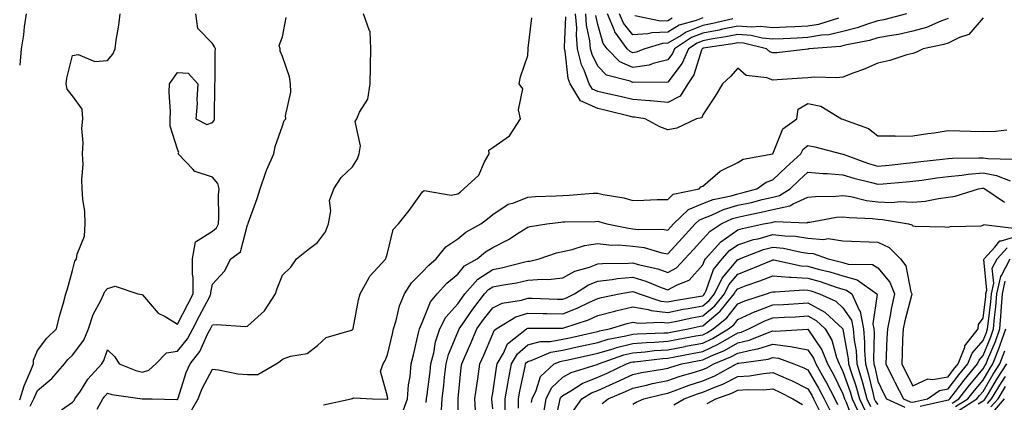
# Model space of a CAD drawing. Units: inches. Extents: x 1026563 to 1029203, y 7221338 to 7223978.
# Drawn here: x 1026563 to 1026844, y 7222551 to 7222660 of the extents above; entities that cross this region are included whole.
import ezdxf

# ---------------------------------------------------------------- set-up
doc = ezdxf.new("R2010")
doc.units = ezdxf.units.IN
doc.header["$MEASUREMENT"] = 0
doc.layers.add('Contour_10267221', color=7, linetype='Continuous', true_color=0x8878de)

msp = doc.modelspace()

# ---------------------------------------------------------------- linework, layer by layer
at = {"layer": 'Contour_10267221'}
for points in [[(1026563, 7222551.71, 3055), (1026563.11, 7222551.92, 3055), (1026564.32, 7222555.65, 3055), (1026566.19, 7222560.06, 3055), (1026566.9, 7222561.92, 3055), (1026566.96, 7222563.01, 3055), (1026568.05, 7222565.75, 3055), (1026570.71, 7222569.26, 3055), (1026573.5, 7222571.92, 3055), (1026574.4, 7222575.57, 3055), (1026575.53, 7222579.4, 3055), (1026576.21, 7222581.92, 3055), (1026576.64, 7222583.33, 3055), (1026578.05, 7222588.58, 3055), (1026578.71, 7222591.26, 3055), (1026579.24, 7222591.92, 3055), (1026579.38, 7222593.25, 3055), (1026581.55, 7222598.42, 3055), (1026581.72, 7222601.92, 3055), (1026581.59, 7222605.46, 3055), (1026581.02, 7222608.95, 3055), (1026580.88, 7222611.92, 3055), (1026580.76, 7222614.63, 3055), (1026581.08, 7222618.89, 3055), (1026580.96, 7222621.92, 3055), (1026581.16, 7222625.03, 3055), (1026580.78, 7222629.19, 3055), (1026581.02, 7222631.92, 3055), (1026580.8, 7222634.67, 3055), (1026578.05, 7222638.46, 3055), (1026576.55, 7222640.42, 3055), (1026576.23, 7222641.92, 3055), (1026576.47, 7222643.5, 3055), (1026578.05, 7222649.97, 3055), (1026579.67, 7222650.3, 3055), (1026584.44, 7222648.31, 3055), (1026588.05, 7222648.54, 3055), (1026589.55, 7222650.42, 3055), (1026590.24, 7222651.92, 3055), (1026590.55, 7222654.42, 3055), (1026591.29, 7222658.68, 3055), (1026591.66, 7222661.92, 3055)], [(1026564.85, 7222661.92, 3055), (1026564.3, 7222658.17, 3055), (1026564.1, 7222655.87, 3055), (1026563.46, 7222651.92, 3055), (1026563, 7222647.28, 3055)], [(1026566, 7222549.87, 3054), (1026567.07, 7222551.92, 3054), (1026567.31, 7222552.66, 3054), (1026568.05, 7222554.38, 3054), (1026572.19, 7222557.78, 3054), (1026575.78, 7222561.92, 3054), (1026576.78, 7222563.19, 3054), (1026578.05, 7222564.4, 3054), (1026581.27, 7222568.7, 3054), (1026582.68, 7222571.92, 3054), (1026583.95, 7222576.02, 3054), (1026586.17, 7222580.05, 3054), (1026587.01, 7222581.92, 3054), (1026587.33, 7222582.64, 3054), (1026588.05, 7222583.5, 3054), (1026590.22, 7222584.09, 3054), (1026596.76, 7222581.92, 3054), (1026597.84, 7222581.71, 3054), (1026598.05, 7222581.65, 3054), (1026602.54, 7222576.41, 3054), (1026604.51, 7222575.46, 3054), (1026608.05, 7222573.29, 3054), (1026611, 7222578.97, 3054), (1026612.52, 7222581.92, 3054), (1026612.54, 7222586.41, 3054), (1026612.33, 7222587.64, 3054), (1026612.35, 7222591.92, 3054), (1026613.21, 7222596.76, 3054), (1026618.05, 7222599.85, 3054), (1026619.18, 7222600.79, 3054), (1026619.75, 7222601.92, 3054), (1026619.87, 7222603.74, 3054), (1026619.79, 7222610.18, 3054), (1026619.92, 7222611.92, 3054), (1026619.59, 7222613.46, 3054), (1026618.05, 7222615.26, 3054), (1026613.07, 7222616.9, 3054), (1026613.03, 7222616.9, 3054), (1026612.46, 7222617.51, 3054), (1026608.25, 7222621.92, 3054), (1026608.42, 7222622.29, 3054), (1026608.05, 7222623.23, 3054), (1026605.92, 7222629.79, 3054), (1026605.92, 7222631.92, 3054), (1026606.02, 7222633.95, 3054), (1026605.63, 7222639.5, 3054), (1026605.73, 7222641.92, 3054), (1026606.68, 7222643.29, 3054), (1026608.05, 7222645.16, 3054), (1026611.12, 7222644.99, 3054), (1026613.85, 7222641.92, 3054), (1026613.6, 7222637.47, 3054), (1026613.64, 7222636.33, 3054), (1026613.3, 7222631.92, 3054), (1026616.45, 7222630.32, 3054), (1026618.05, 7222630.88, 3054), (1026618.52, 7222631.45, 3054), (1026618.66, 7222631.92, 3054), (1026618.66, 7222632.53, 3054), (1026618.71, 7222641.26, 3054), (1026618.73, 7222641.92, 3054), (1026618.79, 7222642.66, 3054), (1026618.79, 7222651.18, 3054), (1026618.87, 7222651.92, 3054), (1026618.58, 7222652.45, 3054), (1026618.05, 7222653.4, 3054), (1026613.87, 7222657.74, 3054), (1026613.32, 7222661.92, 3054)], [(1026574.96, 7222548.83, 3053), (1026578.05, 7222551, 3053), (1026578.52, 7222551.45, 3053), (1026578.79, 7222551.92, 3053), (1026580.32, 7222554.19, 3053), (1026582.42, 7222557.55, 3053), (1026586.41, 7222561.92, 3053), (1026587.07, 7222562.9, 3053), (1026588.05, 7222565.92, 3053), (1026590.12, 7222563.99, 3053), (1026591.39, 7222561.92, 3053), (1026596.17, 7222560.05, 3053), (1026598.05, 7222559.6, 3053), (1026599.85, 7222560.12, 3053), (1026601.88, 7222561.92, 3053), (1026604.91, 7222565.06, 3053), (1026608.05, 7222565.55, 3053), (1026610.88, 7222569.09, 3053), (1026612.39, 7222571.92, 3053), (1026614.32, 7222575.65, 3053), (1026617.15, 7222581.02, 3053), (1026617.62, 7222581.92, 3053), (1026617.62, 7222582.35, 3053), (1026618.05, 7222584.67, 3053), (1026621.51, 7222588.46, 3053), (1026623.25, 7222591.92, 3053), (1026626.04, 7222593.93, 3053), (1026628.05, 7222601.61, 3053), (1026628.15, 7222601.82, 3053), (1026628.21, 7222601.92, 3053), (1026628.26, 7222602.13, 3053), (1026630.82, 7222609.15, 3053), (1026631.62, 7222611.92, 3053), (1026633.23, 7222616.74, 3053), (1026633.58, 7222617.45, 3053), (1026635.57, 7222621.92, 3053), (1026635.96, 7222624.01, 3053), (1026638.05, 7222629.91, 3053), (1026638.52, 7222631.45, 3053), (1026639.03, 7222631.92, 3053), (1026638.91, 7222632.78, 3053), (1026640.45, 7222639.52, 3053), (1026640.3, 7222641.92, 3053), (1026640.02, 7222643.89, 3053), (1026638.05, 7222649.69, 3053), (1026637.41, 7222651.28, 3053), (1026637.39, 7222651.92, 3053), (1026637.13, 7222652.84, 3053), (1026638.05, 7222655.36, 3053), (1026639.07, 7222660.9, 3053)], [(1026585.14, 7222549.01, 3052), (1026586.72, 7222551.92, 3052), (1026587.27, 7222552.7, 3052), (1026588.05, 7222553.56, 3052), (1026589.32, 7222553.19, 3052), (1026597.97, 7222552, 3052), (1026598.05, 7222551.98, 3052), (1026598.13, 7222552, 3052), (1026600.78, 7222551.92, 3052), (1026607.91, 7222551.78, 3052), (1026608.05, 7222551.78, 3052), (1026608.13, 7222551.84, 3052), (1026608.17, 7222551.92, 3052), (1026608.25, 7222552.12, 3052), (1026610.53, 7222559.44, 3052), (1026611.72, 7222561.92, 3052), (1026614.46, 7222565.51, 3052), (1026616.76, 7222570.63, 3052), (1026617.44, 7222571.92, 3052), (1026617.66, 7222572.31, 3052), (1026618.05, 7222573.07, 3052), (1026619.32, 7222573.19, 3052), (1026627.33, 7222572.64, 3052), (1026628.05, 7222572.72, 3052), (1026632.85, 7222577.12, 3052), (1026636.06, 7222581.92, 3052), (1026636.47, 7222583.5, 3052), (1026638.05, 7222587.29, 3052), (1026640.41, 7222589.56, 3052), (1026642.07, 7222591.92, 3052), (1026645.34, 7222594.63, 3052), (1026648.05, 7222596.57, 3052), (1026650.35, 7222599.62, 3052), (1026651.17, 7222601.92, 3052), (1026651.82, 7222605.69, 3052), (1026651.41, 7222608.56, 3052), (1026652.66, 7222611.92, 3052), (1026654.83, 7222615.14, 3052), (1026658.05, 7222618.25, 3052), (1026659.44, 7222620.53, 3052), (1026659.92, 7222621.92, 3052), (1026660.35, 7222624.22, 3052), (1026658.81, 7222631.16, 3052), (1026659.24, 7222631.92, 3052), (1026660, 7222633.87, 3052), (1026662.39, 7222637.58, 3052), (1026663.07, 7222641.92, 3052), (1026663.15, 7222646.82, 3052), (1026663.19, 7222647.06, 3052), (1026663.3, 7222651.92, 3052), (1026663.03, 7222656.9, 3052), (1026662.91, 7222657.06, 3052), (1026661.12, 7222661.92, 3052)], [(1026611.8, 7222548.17, 3051), (1026613.95, 7222551.92, 3051), (1026615.08, 7222554.89, 3051), (1026618.05, 7222560.4, 3051), (1026619.73, 7222560.24, 3051), (1026625.24, 7222559.11, 3051), (1026628.05, 7222558.91, 3051), (1026631.02, 7222558.95, 3051), (1026636.23, 7222561.92, 3051), (1026637.31, 7222562.66, 3051), (1026638.05, 7222563.33, 3051), (1026640.3, 7222564.17, 3051), (1026645.08, 7222564.89, 3051), (1026648.05, 7222567.23, 3051), (1026650.51, 7222569.46, 3051), (1026657.72, 7222571.59, 3051), (1026658.05, 7222571.74, 3051), (1026658.13, 7222571.84, 3051), (1026658.17, 7222571.92, 3051), (1026658.21, 7222572.08, 3051), (1026659.69, 7222580.28, 3051), (1026660.22, 7222581.92, 3051), (1026662.78, 7222586.65, 3051), (1026662.93, 7222587.04, 3051), (1026667.5, 7222591.92, 3051), (1026667.64, 7222592.33, 3051), (1026668.05, 7222593.6, 3051), (1026669.67, 7222600.3, 3051), (1026671.16, 7222601.92, 3051), (1026674.24, 7222605.73, 3051), (1026678.05, 7222611.12, 3051), (1026678.52, 7222611.45, 3051), (1026686.23, 7222610.1, 3051), (1026688.05, 7222610.51, 3051), (1026688.85, 7222611.12, 3051), (1026689.85, 7222611.92, 3051), (1026694.1, 7222615.87, 3051), (1026695.75, 7222619.62, 3051), (1026697.07, 7222621.92, 3051), (1026696.98, 7222622.99, 3051), (1026698.05, 7222623.7, 3051), (1026702.87, 7222627.1, 3051), (1026706.02, 7222631.92, 3051), (1026705.43, 7222634.54, 3051), (1026706.64, 7222640.51, 3051), (1026705.57, 7222641.92, 3051), (1026706.02, 7222643.95, 3051), (1026708.05, 7222649.97, 3051), (1026708.19, 7222651.78, 3051), (1026708.17, 7222651.92, 3051), (1026708.19, 7222652.06, 3051), (1026709.22, 7222660.75, 3051)], [(1026838.05, 7222660.73, 3050), (1026833.99, 7222655.98, 3050), (1026831.31, 7222655.18, 3050), (1026828.05, 7222653.54, 3050), (1026826.86, 7222653.11, 3050), (1026820.96, 7222651.92, 3050), (1026819.05, 7222650.92, 3050), (1026818.05, 7222650.61, 3050), (1026816.29, 7222650.16, 3050), (1026811.43, 7222648.54, 3050), (1026808.05, 7222647.82, 3050), (1026803.95, 7222646.02, 3050), (1026801.16, 7222645.03, 3050), (1026798.05, 7222643.81, 3050), (1026796.31, 7222643.66, 3050), (1026789.96, 7222643.83, 3050), (1026788.05, 7222643.68, 3050), (1026786.43, 7222643.54, 3050), (1026779.24, 7222643.11, 3050), (1026778.05, 7222642.99, 3050), (1026776.33, 7222643.64, 3050), (1026770.39, 7222644.26, 3050), (1026768.05, 7222646.35, 3050), (1026765.96, 7222644.01, 3050), (1026763.62, 7222641.92, 3050), (1026761.59, 7222638.38, 3050), (1026758.05, 7222633.09, 3050), (1026757.74, 7222632.23, 3050), (1026756.27, 7222631.92, 3050), (1026750.67, 7222629.3, 3050), (1026748.05, 7222628.78, 3050), (1026745.75, 7222629.62, 3050), (1026741.57, 7222631.92, 3050), (1026738.52, 7222632.39, 3050), (1026738.05, 7222632.41, 3050), (1026737.41, 7222632.56, 3050), (1026730.41, 7222634.28, 3050), (1026728.05, 7222634.83, 3050), (1026723.15, 7222637.02, 3050), (1026720.14, 7222641.92, 3050), (1026719.59, 7222643.46, 3050), (1026718.75, 7222651.22, 3050), (1026718.58, 7222651.92, 3050), (1026718.54, 7222652.41, 3050), (1026718.93, 7222661.04, 3050)], [(1026828.05, 7222660.61, 3049), (1026825.98, 7222659.85, 3049), (1026821.94, 7222658.03, 3049), (1026818.05, 7222656.92, 3049), (1026813.95, 7222656.02, 3049), (1026811.88, 7222655.75, 3049), (1026808.05, 7222655.03, 3049), (1026805.67, 7222654.3, 3049), (1026799.16, 7222653.03, 3049), (1026798.05, 7222652.74, 3049), (1026797.37, 7222652.6, 3049), (1026788.36, 7222651.92, 3049), (1026788.11, 7222651.86, 3049), (1026788.05, 7222651.86, 3049), (1026787.99, 7222651.86, 3049), (1026779.16, 7222650.81, 3049), (1026778.05, 7222650.73, 3049), (1026777.17, 7222651.04, 3049), (1026776.23, 7222651.92, 3049), (1026769.63, 7222653.5, 3049), (1026768.05, 7222653.62, 3049), (1026766.64, 7222653.33, 3049), (1026758.19, 7222652.06, 3049), (1026758.05, 7222652.04, 3049), (1026757.97, 7222652, 3049), (1026757.85, 7222651.92, 3049), (1026757.7, 7222651.57, 3049), (1026755.49, 7222644.48, 3049), (1026753.73, 7222641.92, 3049), (1026751.53, 7222638.44, 3049), (1026748.05, 7222636.59, 3049), (1026743.15, 7222637.02, 3049), (1026742.93, 7222637.04, 3049), (1026738.05, 7222637.41, 3049), (1026734.4, 7222638.27, 3049), (1026730.92, 7222639.05, 3049), (1026728.05, 7222639.71, 3049), (1026726.53, 7222640.4, 3049), (1026725.59, 7222641.92, 3049), (1026724.18, 7222645.79, 3049), (1026723.44, 7222647.31, 3049), (1026722.31, 7222651.92, 3049), (1026721.94, 7222655.81, 3049), (1026722.03, 7222657.94, 3049), (1026721.74, 7222661.92, 3049)], [(1026816.21, 7222661.92, 3048), (1026809.77, 7222660.2, 3048), (1026808.05, 7222659.87, 3048), (1026805.1, 7222658.97, 3048), (1026802.09, 7222657.88, 3048), (1026798.05, 7222656.84, 3048), (1026794.01, 7222655.96, 3048), (1026791.94, 7222655.81, 3048), (1026788.05, 7222655.14, 3048), (1026784.96, 7222655.01, 3048), (1026780.94, 7222654.81, 3048), (1026778.05, 7222654.67, 3048), (1026774.98, 7222654.99, 3048), (1026771.86, 7222655.73, 3048), (1026768.05, 7222656.02, 3048), (1026764.65, 7222655.32, 3048), (1026760.88, 7222654.75, 3048), (1026758.05, 7222654.21, 3048), (1026756.41, 7222653.56, 3048), (1026753.93, 7222651.92, 3048), (1026752.13, 7222647.84, 3048), (1026748.05, 7222642.35, 3048), (1026747.7, 7222642.27, 3048), (1026738.54, 7222642.41, 3048), (1026738.05, 7222642.33, 3048), (1026737.31, 7222642.66, 3048), (1026730.57, 7222644.44, 3048), (1026728.05, 7222646.94, 3048), (1026726.43, 7222650.3, 3048), (1026726.02, 7222651.92, 3048), (1026725.8, 7222654.17, 3048), (1026724.85, 7222658.72, 3048), (1026724.61, 7222661.92, 3048)], [(1026796.8, 7222660.67, 3047), (1026791.06, 7222658.91, 3047), (1026788.05, 7222658.38, 3047), (1026784.36, 7222658.23, 3047), (1026781.86, 7222658.11, 3047), (1026778.05, 7222657.94, 3047), (1026774.44, 7222658.31, 3047), (1026771.84, 7222658.13, 3047), (1026768.05, 7222658.42, 3047), (1026763.64, 7222657.51, 3047), (1026762.7, 7222657.27, 3047), (1026758.05, 7222656.39, 3047), (1026754.85, 7222655.12, 3047), (1026749.98, 7222651.92, 3047), (1026749.4, 7222650.57, 3047), (1026748.05, 7222648.76, 3047), (1026743.89, 7222647.76, 3047), (1026742.68, 7222647.29, 3047), (1026738.05, 7222646.55, 3047), (1026734.38, 7222648.25, 3047), (1026730.69, 7222651.92, 3047), (1026729.57, 7222653.44, 3047), (1026728.05, 7222658.91, 3047), (1026727.52, 7222661.39, 3047)], [(1026766.66, 7222660.53, 3046), (1026760.86, 7222659.11, 3046), (1026758.05, 7222658.58, 3046), (1026753.28, 7222656.69, 3046), (1026751.9, 7222655.77, 3046), (1026748.05, 7222653.54, 3046), (1026746.51, 7222653.46, 3046), (1026741.53, 7222651.92, 3046), (1026739.03, 7222650.94, 3046), (1026738.05, 7222650.79, 3046), (1026737.27, 7222651.14, 3046), (1026736.49, 7222651.92, 3046), (1026732.93, 7222656.8, 3046), (1026732.85, 7222657.12, 3046), (1026730.8, 7222661.92, 3046)], [(1026758.05, 7222660.75, 3045), (1026756.12, 7222659.99, 3045), (1026751.33, 7222658.64, 3045), (1026748.05, 7222656.72, 3045), (1026743.44, 7222656.53, 3045), (1026742.31, 7222656.18, 3045), (1026738.05, 7222655.87, 3045), (1026735.37, 7222659.24, 3045), (1026734.22, 7222661.92, 3045)], [(1026749.32, 7222660.65, 3044), (1026748.05, 7222659.93, 3044), (1026745.96, 7222659.83, 3044), (1026738.66, 7222661.31, 3044)], [(1026649.75, 7222550.22, 3050), (1026657.68, 7222551.92, 3050), (1026657.95, 7222552.02, 3050), (1026658.05, 7222552.08, 3050), (1026658.38, 7222552.25, 3050), (1026663.73, 7222551.92, 3050), (1026667.99, 7222551.86, 3050), (1026668.05, 7222551.86, 3050), (1026668.07, 7222551.9, 3050), (1026668.09, 7222551.92, 3050), (1026668.09, 7222551.96, 3050), (1026668.05, 7222552.64, 3050), (1026666.02, 7222559.89, 3050), (1026666.78, 7222561.92, 3050), (1026667.27, 7222562.7, 3050), (1026668.05, 7222564.52, 3050), (1026669.4, 7222570.57, 3050), (1026669.71, 7222571.92, 3050), (1026670.49, 7222574.36, 3050), (1026671.45, 7222578.52, 3050), (1026672.84, 7222581.92, 3050), (1026674.87, 7222585.1, 3050), (1026678.05, 7222588.25, 3050), (1026679.79, 7222590.18, 3050), (1026681.88, 7222591.92, 3050), (1026684.63, 7222595.34, 3050), (1026688.05, 7222597.7, 3050), (1026690.37, 7222599.6, 3050), (1026694.65, 7222601.92, 3050), (1026696.57, 7222603.4, 3050), (1026698.05, 7222604.6, 3050), (1026702.44, 7222607.53, 3050), (1026704.09, 7222607.96, 3050), (1026708.05, 7222609.56, 3050), (1026710.24, 7222609.73, 3050), (1026716.04, 7222609.91, 3050), (1026718.05, 7222610.05, 3050), (1026719.85, 7222610.12, 3050), (1026726.78, 7222610.65, 3050), (1026728.05, 7222610.71, 3050), (1026729.61, 7222610.36, 3050), (1026735.45, 7222609.32, 3050), (1026738.05, 7222608.64, 3050), (1026741.25, 7222608.72, 3050), (1026744.98, 7222608.85, 3050), (1026748.05, 7222608.91, 3050), (1026749.59, 7222610.38, 3050), (1026757, 7222611.92, 3050), (1026757.44, 7222612.53, 3050), (1026758.05, 7222612.74, 3050), (1026762.97, 7222617, 3050), (1026763.21, 7222617.08, 3050), (1026768.05, 7222619.5, 3050), (1026769.55, 7222620.42, 3050), (1026778.05, 7222621.92, 3050), (1026780.92, 7222629.05, 3050), (1026784.89, 7222631.92, 3050), (1026785.3, 7222634.67, 3050), (1026788.05, 7222636.3, 3050), (1026791.72, 7222635.59, 3050), (1026797.66, 7222631.92, 3050), (1026797.99, 7222631.86, 3050), (1026798.05, 7222631.84, 3050), (1026798.19, 7222631.78, 3050), (1026805.34, 7222629.21, 3050), (1026808.05, 7222627.06, 3050), (1026812.87, 7222627.1, 3050), (1026813.15, 7222627.02, 3050), (1026818.05, 7222627.04, 3050), (1026822.25, 7222627.72, 3050), (1026824.1, 7222627.97, 3050), (1026828.05, 7222628.58, 3050), (1026831.45, 7222628.52, 3050), (1026834.5, 7222628.37, 3050), (1026838.05, 7222628.31, 3050), (1026841.57, 7222628.4, 3050), (1026844.89, 7222628.76, 3050)], [(1026672.17, 7222547.8, 3049), (1026673.77, 7222551.92, 3049), (1026674.03, 7222555.94, 3049), (1026674.51, 7222558.38, 3049), (1026674.81, 7222561.92, 3049), (1026675.41, 7222564.56, 3049), (1026676.9, 7222570.77, 3049), (1026677.17, 7222571.92, 3049), (1026677.39, 7222572.58, 3049), (1026678.05, 7222573.99, 3049), (1026680.3, 7222579.67, 3049), (1026682.23, 7222581.92, 3049), (1026685, 7222584.97, 3049), (1026688.05, 7222587.56, 3049), (1026690.04, 7222589.93, 3049), (1026693.6, 7222591.92, 3049), (1026696.02, 7222593.95, 3049), (1026698.05, 7222595.18, 3049), (1026702.54, 7222597.43, 3049), (1026705.59, 7222599.46, 3049), (1026708.05, 7222600.98, 3049), (1026708.77, 7222601.2, 3049), (1026713.54, 7222601.92, 3049), (1026717.52, 7222602.45, 3049), (1026718.05, 7222602.49, 3049), (1026718.64, 7222602.51, 3049), (1026727.33, 7222602.64, 3049), (1026728.05, 7222602.68, 3049), (1026728.67, 7222602.55, 3049), (1026730.61, 7222601.92, 3049), (1026736.8, 7222600.67, 3049), (1026738.05, 7222600.55, 3049), (1026739.61, 7222600.36, 3049), (1026746.53, 7222600.4, 3049), (1026748.05, 7222600.12, 3049), (1026748.91, 7222601.06, 3049), (1026749.67, 7222601.92, 3049), (1026753.95, 7222606.02, 3049), (1026758.05, 7222607.76, 3049), (1026761.04, 7222608.93, 3049), (1026766.1, 7222609.97, 3049), (1026768.05, 7222610.55, 3049), (1026769.16, 7222610.81, 3049), (1026773.44, 7222611.92, 3049), (1026776.14, 7222613.83, 3049), (1026778.05, 7222614.52, 3049), (1026781.84, 7222618.13, 3049), (1026786, 7222621.92, 3049), (1026786.74, 7222623.23, 3049), (1026788.05, 7222624.3, 3049), (1026790.02, 7222623.89, 3049), (1026797.6, 7222621.92, 3049), (1026797.99, 7222621.86, 3049), (1026798.05, 7222621.84, 3049), (1026798.15, 7222621.82, 3049), (1026805.32, 7222619.19, 3049), (1026808.05, 7222618.38, 3049), (1026811.27, 7222618.7, 3049), (1026815.3, 7222619.17, 3049), (1026818.05, 7222619.44, 3049), (1026820.26, 7222619.71, 3049), (1026826.51, 7222620.38, 3049), (1026828.05, 7222620.57, 3049), (1026829.3, 7222620.67, 3049), (1026836.88, 7222620.75, 3049), (1026838.05, 7222620.83, 3049), (1026839.38, 7222620.59, 3049), (1026846.51, 7222620.38, 3049)], [(1026679.09, 7222550.88, 3048), (1026679.16, 7222551.92, 3048), (1026679.32, 7222553.19, 3048), (1026680.2, 7222559.77, 3048), (1026680.43, 7222561.92, 3048), (1026681.25, 7222565.12, 3048), (1026681.74, 7222568.23, 3048), (1026682.95, 7222571.92, 3048), (1026684.69, 7222575.28, 3048), (1026688.05, 7222579.05, 3048), (1026689.22, 7222580.75, 3048), (1026690.12, 7222581.92, 3048), (1026693.83, 7222586.14, 3048), (1026698.05, 7222588.91, 3048), (1026700.57, 7222589.4, 3048), (1026707.19, 7222591.06, 3048), (1026708.05, 7222591.26, 3048), (1026708.67, 7222591.3, 3048), (1026711.31, 7222591.92, 3048), (1026716.29, 7222593.68, 3048), (1026718.05, 7222594.07, 3048), (1026720.75, 7222594.62, 3048), (1026724.24, 7222595.73, 3048), (1026728.05, 7222596.3, 3048), (1026732.01, 7222595.88, 3048), (1026734.07, 7222595.9, 3048), (1026738.05, 7222595.57, 3048), (1026741.27, 7222595.14, 3048), (1026746.35, 7222593.62, 3048), (1026748.05, 7222593.33, 3048), (1026752.13, 7222597.84, 3048), (1026755.88, 7222601.92, 3048), (1026757, 7222602.97, 3048), (1026758.05, 7222603.44, 3048), (1026760.53, 7222604.4, 3048), (1026763.97, 7222606, 3048), (1026768.05, 7222607.23, 3048), (1026771.9, 7222608.07, 3048), (1026775.02, 7222608.89, 3048), (1026778.05, 7222609.6, 3048), (1026779.94, 7222610.03, 3048), (1026782.97, 7222611.92, 3048), (1026785.57, 7222614.4, 3048), (1026788.05, 7222616.69, 3048), (1026792.42, 7222616.3, 3048), (1026793.66, 7222616.31, 3048), (1026798.05, 7222615.98, 3048), (1026801.12, 7222614.99, 3048), (1026806.19, 7222613.78, 3048), (1026808.05, 7222613.25, 3048), (1026809.51, 7222613.38, 3048), (1026816.08, 7222613.89, 3048), (1026818.05, 7222614.09, 3048), (1026820.55, 7222614.42, 3048), (1026824.89, 7222615.08, 3048), (1026828.05, 7222615.49, 3048), (1026831.98, 7222615.85, 3048), (1026833.83, 7222616.14, 3048), (1026838.05, 7222616.47, 3048), (1026841.9, 7222615.77, 3048), (1026845.78, 7222614.19, 3048)], [(1026683.3, 7222547.17, 3047), (1026683.66, 7222551.92, 3047), (1026684.1, 7222555.87, 3047), (1026684.32, 7222558.19, 3047), (1026684.73, 7222561.92, 3047), (1026685.39, 7222564.58, 3047), (1026688.05, 7222570.98, 3047), (1026688.34, 7222571.63, 3047), (1026688.46, 7222571.92, 3047), (1026689.44, 7222573.31, 3047), (1026692.39, 7222577.58, 3047), (1026695.73, 7222581.92, 3047), (1026696.82, 7222583.15, 3047), (1026698.05, 7222583.97, 3047), (1026700.59, 7222584.46, 3047), (1026704.85, 7222585.12, 3047), (1026708.05, 7222585.81, 3047), (1026712.27, 7222586.14, 3047), (1026713.91, 7222586.06, 3047), (1026718.05, 7222586.51, 3047), (1026721.51, 7222588.46, 3047), (1026725.71, 7222589.58, 3047), (1026728.05, 7222590.47, 3047), (1026729.36, 7222590.61, 3047), (1026736.84, 7222590.71, 3047), (1026738.05, 7222590.81, 3047), (1026739.61, 7222590.36, 3047), (1026745.18, 7222589.05, 3047), (1026748.05, 7222588.03, 3047), (1026750.57, 7222589.4, 3047), (1026752.93, 7222591.92, 3047), (1026755.37, 7222594.6, 3047), (1026758.05, 7222597.53, 3047), (1026760.1, 7222599.87, 3047), (1026763.26, 7222601.92, 3047), (1026766.53, 7222603.44, 3047), (1026768.05, 7222603.89, 3047), (1026770.59, 7222604.46, 3047), (1026774.73, 7222605.24, 3047), (1026778.05, 7222606.02, 3047), (1026782.87, 7222607.1, 3047), (1026783.81, 7222607.68, 3047), (1026788.05, 7222609.56, 3047), (1026790.18, 7222609.79, 3047), (1026796, 7222609.87, 3047), (1026798.05, 7222610.06, 3047), (1026800.26, 7222609.71, 3047), (1026804.77, 7222608.64, 3047), (1026808.05, 7222608.23, 3047), (1026811.9, 7222608.07, 3047), (1026814.42, 7222608.29, 3047), (1026818.05, 7222608.11, 3047), (1026821.55, 7222608.42, 3047), (1026825.35, 7222609.22, 3047), (1026828.05, 7222609.54, 3047), (1026830.14, 7222609.83, 3047), (1026836.8, 7222611.92, 3047), (1026837.87, 7222612.1, 3047), (1026838.05, 7222612.1, 3047), (1026838.21, 7222612.08, 3047), (1026838.58, 7222611.92, 3047), (1026844.22, 7222608.09, 3047)], [(1026688.21, 7222542.08, 3046), (1026688.17, 7222551.8, 3046), (1026688.17, 7222551.92, 3046), (1026688.19, 7222552.06, 3046), (1026689.07, 7222560.9, 3046), (1026689.22, 7222561.92, 3046), (1026690.12, 7222563.99, 3046), (1026691.92, 7222568.05, 3046), (1026693.54, 7222571.92, 3046), (1026695.39, 7222574.58, 3046), (1026698.05, 7222577.94, 3046), (1026700.71, 7222579.26, 3046), (1026706.25, 7222580.12, 3046), (1026708.05, 7222580.69, 3046), (1026709.3, 7222580.67, 3046), (1026716.57, 7222580.44, 3046), (1026718.05, 7222580.4, 3046), (1026719.14, 7222580.83, 3046), (1026721.37, 7222581.92, 3046), (1026725.43, 7222584.54, 3046), (1026728.05, 7222585.53, 3046), (1026732.13, 7222586, 3046), (1026733.67, 7222586.3, 3046), (1026738.05, 7222586.72, 3046), (1026741.74, 7222585.61, 3046), (1026746.17, 7222583.8, 3046), (1026748.05, 7222583.13, 3046), (1026750.69, 7222584.56, 3046), (1026754.1, 7222585.87, 3046), (1026758.05, 7222590.22, 3046), (1026758.5, 7222591.47, 3046), (1026758.85, 7222591.92, 3046), (1026763.21, 7222596.76, 3046), (1026768.05, 7222600.2, 3046), (1026769.34, 7222600.63, 3046), (1026775.39, 7222601.92, 3046), (1026777.62, 7222602.35, 3046), (1026778.05, 7222602.45, 3046), (1026778.71, 7222602.58, 3046), (1026787.74, 7222602.23, 3046), (1026788.05, 7222602.39, 3046), (1026788.56, 7222602.43, 3046), (1026796.17, 7222603.8, 3046), (1026798.05, 7222603.97, 3046), (1026799.83, 7222603.7, 3046), (1026806.53, 7222603.44, 3046), (1026808.05, 7222603.25, 3046), (1026809.32, 7222603.19, 3046), (1026816.78, 7222601.92, 3046), (1026817.76, 7222601.63, 3046), (1026818.05, 7222601.35, 3046), (1026818.69, 7222601.28, 3046), (1026827.19, 7222601.06, 3046), (1026828.05, 7222600.94, 3046), (1026828.75, 7222601.22, 3046), (1026837.54, 7222601.41, 3046), (1026838.05, 7222601.53, 3046), (1026838.23, 7222601.74, 3046), (1026846.8, 7222600.67, 3046)], [(1026693.21, 7222547.08, 3045), (1026692.97, 7222551.92, 3045), (1026693.58, 7222556.39, 3045), (1026693.79, 7222557.66, 3045), (1026694.42, 7222561.92, 3045), (1026695.53, 7222564.44, 3045), (1026698.05, 7222570.51, 3045), (1026698.48, 7222571.49, 3045), (1026699.03, 7222571.92, 3045), (1026704.63, 7222575.34, 3045), (1026708.05, 7222576.39, 3045), (1026712.46, 7222576.33, 3045), (1026713.64, 7222576.33, 3045), (1026718.05, 7222576.26, 3045), (1026722.15, 7222577.82, 3045), (1026725.71, 7222579.58, 3045), (1026728.05, 7222580.63, 3045), (1026729.07, 7222580.9, 3045), (1026734.14, 7222581.92, 3045), (1026737.41, 7222582.56, 3045), (1026738.05, 7222582.62, 3045), (1026738.6, 7222582.47, 3045), (1026739.91, 7222581.92, 3045), (1026746.02, 7222579.89, 3045), (1026748.05, 7222579.65, 3045), (1026749.94, 7222580.03, 3045), (1026757.42, 7222581.3, 3045), (1026758.05, 7222581.41, 3045), (1026758.32, 7222581.65, 3045), (1026758.54, 7222581.92, 3045), (1026759.01, 7222582.88, 3045), (1026761.1, 7222588.87, 3045), (1026763.56, 7222591.92, 3045), (1026765.69, 7222594.28, 3045), (1026768.05, 7222595.96, 3045), (1026772.54, 7222597.43, 3045), (1026773.83, 7222597.7, 3045), (1026778.05, 7222598.87, 3045), (1026781.49, 7222598.48, 3045), (1026784.51, 7222598.38, 3045), (1026788.05, 7222597.88, 3045), (1026792.46, 7222597.51, 3045), (1026793.85, 7222597.72, 3045), (1026798.05, 7222597.12, 3045), (1026808.05, 7222596.72, 3045), (1026811.29, 7222595.16, 3045), (1026814.53, 7222591.92, 3045), (1026816.04, 7222589.91, 3045), (1026817.46, 7222582.51, 3045), (1026817.7, 7222581.92, 3045), (1026817.58, 7222581.45, 3045), (1026815.71, 7222574.26, 3045), (1026815.22, 7222571.92, 3045), (1026815.1, 7222568.97, 3045), (1026814.96, 7222565.01, 3045), (1026814.85, 7222561.92, 3045), (1026815.88, 7222559.75, 3045), (1026818.05, 7222555.65, 3045), (1026822.33, 7222557.64, 3045), (1026823.58, 7222557.45, 3045), (1026828.05, 7222558.29, 3045), (1026829.63, 7222560.34, 3045), (1026830.94, 7222561.92, 3045), (1026832.82, 7222566.69, 3045), (1026832.89, 7222567.08, 3045), (1026836.7, 7222571.92, 3045), (1026836.78, 7222573.19, 3045), (1026838.05, 7222575.01, 3045), (1026838.83, 7222581.14, 3045), (1026838.89, 7222581.92, 3045), (1026839.12, 7222582.99, 3045), (1026838.25, 7222591.72, 3045), (1026838.36, 7222591.92, 3045), (1026841.45, 7222595.32, 3045), (1026842.87, 7222597.1, 3045), (1026843.19, 7222597.06, 3045), (1026848.05, 7222598.52, 3045)], [(1026698.05, 7222549.09, 3044), (1026697.78, 7222551.65, 3044), (1026697.76, 7222551.92, 3044), (1026697.8, 7222552.17, 3044), (1026698.05, 7222553.58, 3044), (1026699.1, 7222560.87, 3044), (1026699.3, 7222561.92, 3044), (1026701.12, 7222564.99, 3044), (1026702.31, 7222567.66, 3044), (1026707.66, 7222571.92, 3044), (1026707.89, 7222572.08, 3044), (1026708.05, 7222572.12, 3044), (1026718.05, 7222572.12, 3044), (1026718.36, 7222572.23, 3044), (1026725.41, 7222574.56, 3044), (1026728.05, 7222575.73, 3044), (1026732.93, 7222577.04, 3044), (1026733.23, 7222577.1, 3044), (1026738.05, 7222578.27, 3044), (1026742.48, 7222577.49, 3044), (1026743.34, 7222577.21, 3044), (1026748.05, 7222576.63, 3044), (1026752.44, 7222577.53, 3044), (1026753.89, 7222577.76, 3044), (1026758.05, 7222578.56, 3044), (1026759.89, 7222580.08, 3044), (1026761.37, 7222581.92, 3044), (1026763.54, 7222586.43, 3044), (1026768.05, 7222591.74, 3044), (1026768.19, 7222591.78, 3044), (1026768.5, 7222591.92, 3044), (1026775.39, 7222594.58, 3044), (1026778.05, 7222595.3, 3044), (1026781.08, 7222594.95, 3044), (1026786.14, 7222593.83, 3044), (1026788.05, 7222593.58, 3044), (1026789.57, 7222593.44, 3044), (1026793.81, 7222591.92, 3044), (1026797.23, 7222591.1, 3044), (1026798.05, 7222590.85, 3044), (1026799.51, 7222590.46, 3044), (1026806.45, 7222590.32, 3044), (1026808.05, 7222589.4, 3044), (1026811.45, 7222585.32, 3044), (1026812.76, 7222581.92, 3044), (1026811.9, 7222578.07, 3044), (1026811.43, 7222575.3, 3044), (1026810.73, 7222571.92, 3044), (1026810.63, 7222569.34, 3044), (1026810.41, 7222564.28, 3044), (1026810.32, 7222561.92, 3044), (1026812.46, 7222557.51, 3044), (1026812.84, 7222556.71, 3044), (1026815.3, 7222551.92, 3044), (1026817.21, 7222551.08, 3044), (1026818.05, 7222551, 3044), (1026818.79, 7222551.18, 3044), (1026822.19, 7222551.92, 3044), (1026825.65, 7222554.32, 3044), (1026828.05, 7222554.77, 3044), (1026831.16, 7222558.81, 3044), (1026833.71, 7222561.92, 3044), (1026834.94, 7222565.03, 3044), (1026838.05, 7222568.66, 3044), (1026839.03, 7222570.94, 3044), (1026839.36, 7222571.92, 3044), (1026839.48, 7222573.35, 3044), (1026840.3, 7222579.67, 3044), (1026840.45, 7222581.92, 3044), (1026841.12, 7222584.99, 3044), (1026840.69, 7222589.28, 3044), (1026842.05, 7222591.92, 3044), (1026844.91, 7222595.06, 3044)], [(1026701.57, 7222548.4, 3043), (1026701.62, 7222551.92, 3043), (1026702.37, 7222556.24, 3043), (1026702.54, 7222557.43, 3043), (1026703.38, 7222561.92, 3043), (1026705.12, 7222564.85, 3043), (1026708.05, 7222567.37, 3043), (1026711.62, 7222568.35, 3043), (1026714.48, 7222568.35, 3043), (1026718.05, 7222568.97, 3043), (1026720.47, 7222569.5, 3043), (1026727.15, 7222571.02, 3043), (1026728.05, 7222571.22, 3043), (1026728.58, 7222571.39, 3043), (1026731.39, 7222571.92, 3043), (1026736.49, 7222573.48, 3043), (1026738.05, 7222573.87, 3043), (1026739.71, 7222573.58, 3043), (1026746.12, 7222573.85, 3043), (1026748.05, 7222573.62, 3043), (1026750.18, 7222574.05, 3043), (1026754.89, 7222575.08, 3043), (1026758.05, 7222575.69, 3043), (1026761.45, 7222578.52, 3043), (1026764.2, 7222581.92, 3043), (1026765.45, 7222584.52, 3043), (1026768.05, 7222587.58, 3043), (1026771.21, 7222588.76, 3043), (1026777.64, 7222591.51, 3043), (1026778.05, 7222591.67, 3043), (1026778.32, 7222591.65, 3043), (1026786.08, 7222589.95, 3043), (1026788.05, 7222589.83, 3043), (1026790.96, 7222589.01, 3043), (1026794.34, 7222588.21, 3043), (1026798.05, 7222587.06, 3043), (1026802.09, 7222585.96, 3043), (1026807.74, 7222581.92, 3043), (1026807.84, 7222581.71, 3043), (1026806.59, 7222573.38, 3043), (1026806.86, 7222571.92, 3043), (1026806.96, 7222570.83, 3043), (1026806.76, 7222563.21, 3043), (1026806.86, 7222561.92, 3043), (1026807.13, 7222561, 3043), (1026808.05, 7222557, 3043), (1026809.67, 7222553.54, 3043), (1026810.51, 7222551.92, 3043), (1026815.73, 7222549.6, 3043)], [(1026820.06, 7222549.91, 3043), (1026827.68, 7222551.55, 3043), (1026828.05, 7222551.65, 3043), (1026828.25, 7222551.72, 3043), (1026828.54, 7222551.92, 3043), (1026830.18, 7222554.05, 3043), (1026832.66, 7222557.31, 3043), (1026836.49, 7222561.92, 3043), (1026836.94, 7222563.03, 3043), (1026838.05, 7222564.34, 3043), (1026840.32, 7222569.65, 3043), (1026841.08, 7222571.92, 3043), (1026841.35, 7222575.22, 3043), (1026841.74, 7222578.23, 3043), (1026842.01, 7222581.92, 3043), (1026843.09, 7222586.88, 3043), (1026843.3, 7222587.17, 3043), (1026845.75, 7222591.92, 3043)], [(1026705.39, 7222549.26, 3042), (1026705.43, 7222551.92, 3042), (1026705.82, 7222554.15, 3042), (1026707.33, 7222561.2, 3042), (1026707.46, 7222561.92, 3042), (1026707.68, 7222562.29, 3042), (1026708.05, 7222562.6, 3042), (1026709.01, 7222562.88, 3042), (1026714.67, 7222565.3, 3042), (1026718.05, 7222565.88, 3042), (1026722.99, 7222566.98, 3042), (1026723.13, 7222567, 3042), (1026728.05, 7222568.09, 3042), (1026731, 7222568.97, 3042), (1026736.08, 7222569.95, 3042), (1026738.05, 7222570.46, 3042), (1026739.42, 7222570.55, 3042), (1026746.9, 7222570.77, 3042), (1026748.05, 7222570.85, 3042), (1026748.95, 7222571.02, 3042), (1026753.87, 7222571.92, 3042), (1026757.29, 7222572.68, 3042), (1026758.05, 7222572.82, 3042), (1026763.01, 7222576.96, 3042), (1026767.01, 7222581.92, 3042), (1026767.35, 7222582.62, 3042), (1026768.05, 7222583.42, 3042), (1026770.43, 7222584.3, 3042), (1026774.34, 7222585.63, 3042), (1026778.05, 7222587.12, 3042), (1026782.84, 7222586.71, 3042), (1026783.25, 7222586.72, 3042), (1026788.05, 7222586.41, 3042), (1026791.57, 7222585.44, 3042), (1026796.1, 7222583.87, 3042), (1026798.05, 7222583.27, 3042), (1026799.1, 7222582.97, 3042), (1026800.57, 7222581.92, 3042), (1026802.72, 7222577.25, 3042), (1026802.99, 7222576.86, 3042), (1026803.93, 7222571.92, 3042), (1026804.24, 7222568.11, 3042), (1026804.18, 7222565.79, 3042), (1026804.46, 7222561.92, 3042), (1026805.3, 7222559.17, 3042), (1026806.64, 7222553.33, 3042), (1026807.01, 7222551.92, 3042), (1026807.37, 7222551.24, 3042), (1026808.05, 7222550.38, 3042)], [(1026829.22, 7222550.75, 3042), (1026831.14, 7222551.92, 3042), (1026834.14, 7222555.83, 3042), (1026838.05, 7222560.51, 3042), (1026838.58, 7222561.39, 3042), (1026838.91, 7222561.92, 3042), (1026839.46, 7222563.33, 3042), (1026841.6, 7222568.37, 3042), (1026842.82, 7222571.92, 3042), (1026843.21, 7222576.76, 3042), (1026843.21, 7222577.08, 3042), (1026843.58, 7222581.92, 3042), (1026844.38, 7222585.59, 3042)], [(1026709.1, 7222550.87, 3041), (1026709.3, 7222551.92, 3041), (1026710.49, 7222554.36, 3041), (1026711.66, 7222558.31, 3041), (1026715.57, 7222561.92, 3041), (1026717.31, 7222562.66, 3041), (1026718.05, 7222562.8, 3041), (1026719.16, 7222563.03, 3041), (1026725.55, 7222564.42, 3041), (1026728.05, 7222564.97, 3041), (1026732.41, 7222566.28, 3041), (1026733.36, 7222566.61, 3041), (1026738.05, 7222567.8, 3041), (1026741.88, 7222568.09, 3041), (1026744.28, 7222568.15, 3041), (1026748.05, 7222568.42, 3041), (1026750.98, 7222568.99, 3041), (1026756.04, 7222569.91, 3041), (1026758.05, 7222570.28, 3041), (1026759.16, 7222570.81, 3041), (1026761.02, 7222571.92, 3041), (1026764.92, 7222575.05, 3041), (1026768.05, 7222579.09, 3041), (1026770, 7222579.97, 3041), (1026776.21, 7222581.92, 3041), (1026777.58, 7222582.39, 3041), (1026778.05, 7222582.56, 3041), (1026778.66, 7222582.53, 3041), (1026786.88, 7222583.09, 3041), (1026788.05, 7222583.01, 3041), (1026788.91, 7222582.78, 3041), (1026791.37, 7222581.92, 3041), (1026795.98, 7222579.85, 3041), (1026798.05, 7222577.99, 3041), (1026800.51, 7222574.38, 3041), (1026800.98, 7222571.92, 3041), (1026801.25, 7222568.72, 3041), (1026801.8, 7222565.67, 3041), (1026802.05, 7222561.92, 3041), (1026803.46, 7222557.33, 3041), (1026803.71, 7222556.26, 3041), (1026804.91, 7222551.92, 3041), (1026805.92, 7222549.79, 3041)], [(1026712.52, 7222547.45, 3040), (1026713.28, 7222551.92, 3040), (1026714.85, 7222555.12, 3040), (1026718.05, 7222558.17, 3040), (1026720.45, 7222559.52, 3040), (1026727.89, 7222561.76, 3040), (1026728.05, 7222561.82, 3040), (1026728.11, 7222561.86, 3040), (1026728.26, 7222561.92, 3040), (1026735.47, 7222564.5, 3040), (1026738.05, 7222565.14, 3040), (1026741.55, 7222565.42, 3040), (1026744.24, 7222565.73, 3040), (1026748.05, 7222565.98, 3040), (1026753.03, 7222566.94, 3040), (1026753.09, 7222566.96, 3040), (1026758.05, 7222567.9, 3040), (1026760.8, 7222569.17, 3040), (1026765.37, 7222571.92, 3040), (1026766.86, 7222573.11, 3040), (1026768.05, 7222574.65, 3040), (1026773.01, 7222576.88, 3040), (1026773.07, 7222576.9, 3040), (1026778.05, 7222578.76, 3040), (1026781.04, 7222578.93, 3040), (1026785.35, 7222579.22, 3040), (1026788.05, 7222579.38, 3040), (1026792.85, 7222576.72, 3040), (1026798.03, 7222571.92, 3040), (1026798.05, 7222571.92, 3040), (1026798.05, 7222571.88, 3040), (1026799.55, 7222563.42, 3040), (1026799.65, 7222561.92, 3040), (1026800.37, 7222559.6, 3040), (1026801.76, 7222555.63, 3040), (1026802.78, 7222551.92, 3040), (1026804.5, 7222548.37, 3040)], [(1026715.73, 7222544.24, 3039), (1026717.11, 7222550.98, 3039), (1026717.27, 7222551.92, 3039), (1026717.52, 7222552.45, 3039), (1026718.05, 7222552.94, 3039), (1026720.39, 7222554.26, 3039), (1026723.64, 7222556.33, 3039), (1026728.05, 7222558.11, 3039), (1026730.71, 7222559.26, 3039), (1026736.29, 7222561.92, 3039), (1026737.58, 7222562.39, 3039), (1026738.05, 7222562.51, 3039), (1026738.67, 7222562.55, 3039), (1026746.53, 7222563.44, 3039), (1026748.05, 7222563.56, 3039), (1026750.08, 7222563.95, 3039), (1026755.02, 7222564.95, 3039), (1026758.05, 7222565.51, 3039), (1026762.44, 7222567.53, 3039), (1026765.53, 7222569.4, 3039), (1026768.05, 7222570.81, 3039), (1026768.95, 7222571.02, 3039), (1026771.14, 7222571.92, 3039), (1026775.75, 7222574.22, 3039), (1026778.05, 7222575.08, 3039), (1026781.39, 7222575.26, 3039), (1026784.55, 7222575.42, 3039), (1026788.05, 7222575.63, 3039), (1026790.43, 7222574.3, 3039), (1026793.01, 7222571.92, 3039), (1026794.89, 7222568.76, 3039), (1026796.23, 7222563.74, 3039), (1026796.94, 7222561.92, 3039), (1026797.35, 7222561.22, 3039), (1026798.05, 7222559.79, 3039), (1026800.1, 7222553.97, 3039), (1026800.65, 7222551.92, 3039), (1026803.07, 7222546.94, 3039)], [(1026721.25, 7222548.72, 3038), (1026723.54, 7222551.92, 3038), (1026726.29, 7222553.68, 3038), (1026728.05, 7222554.38, 3038), (1026732.44, 7222556.31, 3038), (1026733.28, 7222556.69, 3038), (1026738.05, 7222558.87, 3038), (1026740.53, 7222559.44, 3038), (1026746.57, 7222560.44, 3038), (1026748.05, 7222560.75, 3038), (1026748.93, 7222561.04, 3038), (1026752.01, 7222561.92, 3038), (1026757.03, 7222562.94, 3038), (1026758.05, 7222563.13, 3038), (1026760.28, 7222564.15, 3038), (1026764.2, 7222565.77, 3038), (1026768.05, 7222567.92, 3038), (1026771.29, 7222568.68, 3038), (1026777.25, 7222571.12, 3038), (1026778.05, 7222571.37, 3038), (1026778.67, 7222571.3, 3038), (1026787.99, 7222571.86, 3038), (1026788.05, 7222571.84, 3038), (1026792.05, 7222565.92, 3038), (1026793.62, 7222561.92, 3038), (1026795.24, 7222559.11, 3038), (1026798.05, 7222553.38, 3038), (1026798.42, 7222552.29, 3038), (1026798.54, 7222551.92, 3038), (1026798.99, 7222550.98, 3038), (1026801.19, 7222545.06, 3038)], [(1026830.22, 7222549.75, 3041), (1026833.71, 7222551.92, 3041), (1026835.61, 7222554.36, 3041), (1026838.05, 7222557.29, 3041), (1026839.77, 7222560.2, 3041), (1026840.88, 7222561.92, 3041), (1026842.66, 7222566.53, 3041), (1026842.89, 7222567.08, 3041), (1026844.53, 7222571.92, 3041)], [(1026729.32, 7222550.65, 3037), (1026731.06, 7222551.92, 3037), (1026735.96, 7222554.01, 3037), (1026738.05, 7222554.97, 3037), (1026741.98, 7222555.85, 3037), (1026743.67, 7222556.3, 3037), (1026748.05, 7222557.19, 3037), (1026751.57, 7222558.4, 3037), (1026755.71, 7222559.58, 3037), (1026758.05, 7222560.32, 3037), (1026759.18, 7222560.79, 3037), (1026761.21, 7222561.92, 3037), (1026766.06, 7222563.91, 3037), (1026768.05, 7222565.03, 3037), (1026772.11, 7222565.98, 3037), (1026773.75, 7222566.22, 3037), (1026778.05, 7222567.56, 3037), (1026783.05, 7222566.92, 3037), (1026788.05, 7222565.92, 3037), (1026789.67, 7222563.54, 3037), (1026790.3, 7222561.92, 3037), (1026793.11, 7222556.98, 3037), (1026793.25, 7222556.72, 3037), (1026795.73, 7222551.92, 3037), (1026796.49, 7222550.36, 3037)], [(1026831.21, 7222548.76, 3040), (1026836.31, 7222551.92, 3040), (1026837.07, 7222552.9, 3040), (1026838.05, 7222554.09, 3040), (1026840.96, 7222559.01, 3040), (1026842.85, 7222561.92, 3040), (1026844.3, 7222565.67, 3040)], [(1026738.05, 7222550.47, 3036), (1026738.99, 7222550.98, 3036), (1026741.21, 7222551.92, 3036), (1026746.64, 7222553.33, 3036), (1026748.05, 7222553.62, 3036), (1026750.67, 7222554.54, 3036), (1026754.12, 7222555.85, 3036), (1026758.05, 7222557.1, 3036), (1026761.45, 7222558.52, 3036), (1026767.62, 7222561.92, 3036), (1026767.93, 7222562.04, 3036), (1026768.05, 7222562.12, 3036), (1026768.3, 7222562.17, 3036), (1026776.66, 7222563.31, 3036), (1026778.05, 7222563.74, 3036), (1026779.67, 7222563.54, 3036), (1026784.01, 7222561.92, 3036), (1026786.9, 7222560.77, 3036), (1026788.05, 7222560.2, 3036), (1026791.12, 7222554.99, 3036), (1026792.72, 7222551.92, 3036), (1026794.46, 7222548.33, 3036)], [(1026836.66, 7222550.53, 3039), (1026838.05, 7222551.35, 3039), (1026838.36, 7222551.61, 3039), (1026838.66, 7222551.92, 3039), (1026839.57, 7222553.44, 3039), (1026842.15, 7222557.82, 3039), (1026844.81, 7222561.92, 3039)], [(1026749.75, 7222550.22, 3035), (1026752.7, 7222551.92, 3035), (1026756.57, 7222553.4, 3035), (1026758.05, 7222553.87, 3035), (1026761.43, 7222555.3, 3035), (1026763.79, 7222556.18, 3035), (1026768.05, 7222558.33, 3035), (1026771.41, 7222558.56, 3035), (1026775.37, 7222559.24, 3035), (1026778.05, 7222559.46, 3035), (1026782.41, 7222557.56, 3035), (1026783.32, 7222557.19, 3035), (1026788.05, 7222554.85, 3035), (1026789.14, 7222553.01, 3035), (1026789.69, 7222551.92, 3035), (1026791.23, 7222548.74, 3035)], [(1026839.34, 7222550.63, 3038), (1026840.49, 7222551.92, 3038), (1026843.34, 7222556.63, 3038), (1026844.46, 7222558.33, 3038)], [(1026759.32, 7222550.65, 3034), (1026761.78, 7222551.92, 3034), (1026766.35, 7222553.62, 3034), (1026768.05, 7222554.48, 3034), (1026770.8, 7222554.67, 3034), (1026775.41, 7222554.56, 3034), (1026778.05, 7222554.77, 3034), (1026780.02, 7222553.89, 3034), (1026783.75, 7222551.92, 3034), (1026786.51, 7222550.38, 3034)], [(1026840.32, 7222549.65, 3037), (1026842.33, 7222551.92, 3037), (1026844.5, 7222555.47, 3037)], [(1026841.31, 7222548.66, 3036), (1026844.18, 7222551.92, 3036)]]:
    msp.add_polyline3d(points, dxfattribs=at)

doc.saveas('drawing.dxf')
